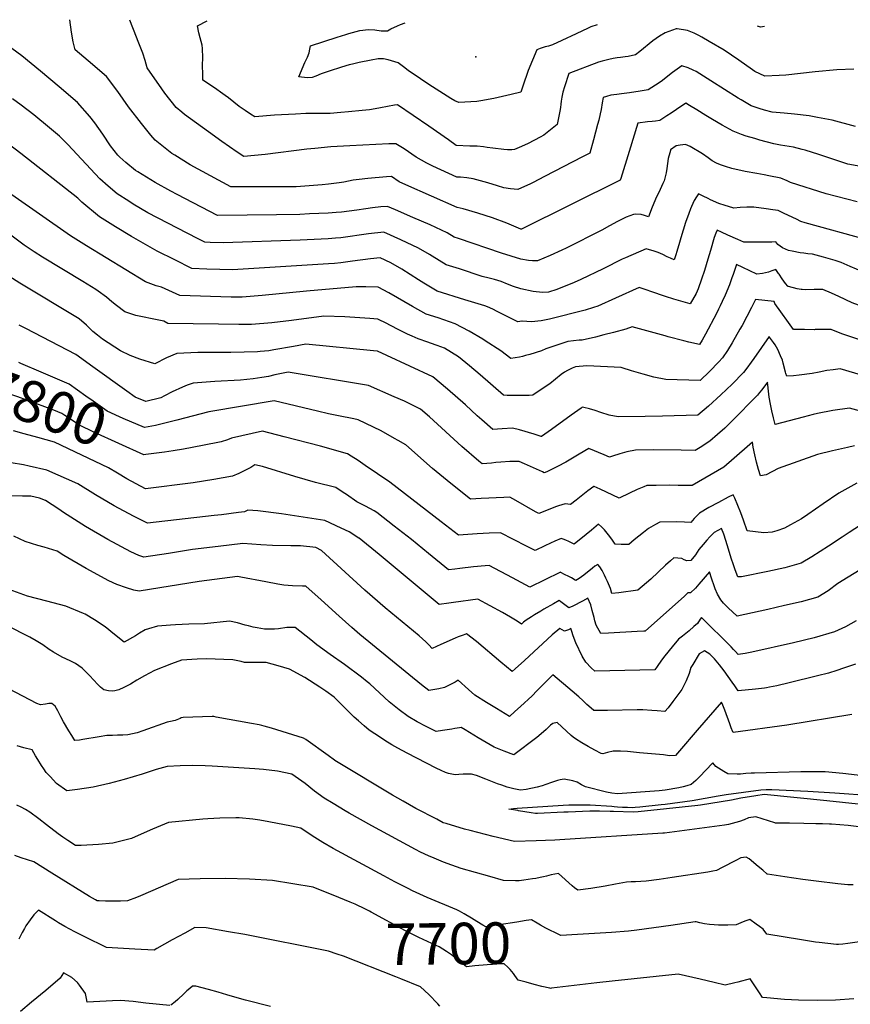
# Model space of a CAD drawing. Units: inches. Extents: x 2588185 to 2593783, y 1523533 to 1529061.
# Drawn here: x 2590234 to 2590809, y 1528345 to 1529027 of the extents above; entities that cross this region are included whole.
import ezdxf
from ezdxf.enums import TextEntityAlignment as Align

# ---------------------------------------------------------------- set-up
doc = ezdxf.new("R2010")
doc.units = ezdxf.units.IN
doc.header["$MEASUREMENT"] = 0
doc.layers.add('tile_2645_13_contour_10ft', color=223, linetype='Continuous')
doc.layers.add('tile_2645_13_spot_elev', color=86, linetype='Continuous')
doc.styles.add('Arial', font='arial.ttf')

msp = doc.modelspace()

# ---------------------------------------------------------------- linework, layer by layer
at = {"layer": 'tile_2645_13_contour_10ft'}
for points, elevation in [([(2590821.65, 1528924.72), (2590807.66, 1528927.44), (2590791.1, 1528932.8), (2590787.54, 1528934.03), (2590778.13, 1528936.97), (2590776.1, 1528937.52), (2590769.89, 1528939.14), (2590761.04, 1528940.44), (2590756.46, 1528941.53), (2590746.74, 1528943.98), (2590743.13, 1528945.04), (2590737.26, 1528946.77), (2590734.02, 1528947.96), (2590728.22, 1528950.19), (2590720.53, 1528954.33), (2590713.76, 1528958.35), (2590709.12, 1528961.14), (2590702.99, 1528964.96), (2590697.87, 1528968.05), (2590695.32, 1528969.59), (2590688.82, 1528965.17), (2590685.28, 1528962.81), (2590682.25, 1528960.81), (2590677.24, 1528957.51), (2590674.4, 1528957.11), (2590671.92, 1528956.96), (2590668.81, 1528956.73), (2590662, 1528955.83), (2590656.07, 1528936.11), (2590650.22, 1528917.38), (2590649.78, 1528916.19), (2590581.34, 1528882.41), (2590581.06, 1528882.29), (2590580.94, 1528882.31), (2590571.36, 1528886.39), (2590561.37, 1528890.08), (2590551.28, 1528893.44), (2590541.08, 1528896.5), (2590536.74, 1528897.31), (2590501.18, 1528913), (2590496.64, 1528915.15), (2590491.4, 1528918.85), (2590487.87, 1528918.58), (2590475.02, 1528917.44), (2590468.83, 1528916.7), (2590464.83, 1528916.18), (2590458.22, 1528914.98), (2590455.14, 1528914.49), (2590447.61, 1528913.5), (2590443.3, 1528913.04), (2590425.31, 1528911.76), (2590416.03, 1528911.73), (2590379.97, 1528911.73), (2590351.64, 1528926.83), (2590341.16, 1528933.48), (2590339.14, 1528934.86), (2590332.03, 1528940.22), (2590327.54, 1528944), (2590324.57, 1528947.52), (2590318.08, 1528955.43), (2590309.09, 1528966.98), (2590301.65, 1528977.71), (2590293.79, 1528988.06), (2590281.04, 1528999), (2590271.99, 1529006.61), (2590270.75, 1529012.23), (2590269.43, 1529018.74), (2590268.43, 1529027.47)], 7890), ([(2590813.06, 1528953.44), (2590796.73, 1528957.88), (2590786.54, 1528959.8), (2590780.83, 1528960.81), (2590770.76, 1528962.07), (2590763.57, 1528962.78), (2590755.24, 1528963.29), (2590750, 1528964.77), (2590746.21, 1528965.92), (2590740.68, 1528967.8), (2590733.73, 1528971.85), (2590731.73, 1528973.07), (2590712.74, 1528985.14), (2590702.43, 1528991.52), (2590700.4, 1528992.52), (2590697.02, 1528994.02), (2590692.59, 1528995.52), (2590686.01, 1528990.85), (2590678.2, 1528984.55), (2590674.33, 1528982.01), (2590669.3, 1528978.77), (2590663.6, 1528977.9), (2590656.39, 1528976.81), (2590650.78, 1528976.2), (2590647.49, 1528975.72), (2590643.37, 1528975.07), (2590640.42, 1528974.22), (2590638.03, 1528973.48), (2590637.4, 1528969.81), (2590636.66, 1528965.35), (2590635.97, 1528962.14), (2590634.98, 1528957.76), (2590634.18, 1528954.79), (2590631.29, 1528944.13), (2590628.71, 1528935), (2590623.79, 1528932.43), (2590597.44, 1528918.72), (2590589.53, 1528914.74), (2590587.65, 1528913.84), (2590578.87, 1528909.87), (2590573.81, 1528910.26), (2590569.14, 1528910.98), (2590564.84, 1528912.38), (2590558.18, 1528914.52), (2590547.87, 1528917.23), (2590543.56, 1528917.85), (2590539.2, 1528918.29), (2590536.58, 1528918.44), (2590519.87, 1528925.95), (2590515.82, 1528928.11), (2590508.43, 1528932.3), (2590500.02, 1528937.88), (2590494.24, 1528941.52), (2590489.43, 1528941.35), (2590462.43, 1528940.14), (2590449.16, 1528939.34), (2590438.23, 1528938.3), (2590432.6, 1528937.77), (2590403.7, 1528934.09), (2590389, 1528932.66), (2590384.36, 1528935.73), (2590373.78, 1528943.14), (2590364.43, 1528949.87), (2590347.8, 1528961.87), (2590346.02, 1528963.34), (2590342.14, 1528966.67), (2590334.14, 1528976.47), (2590332.07, 1528979.48), (2590322.02, 1528994.14), (2590320.51, 1528999.16), (2590318.89, 1529004.38), (2590315.75, 1529012.41), (2590314.53, 1529015.26), (2590309.84, 1529027.07)], 7900), ([(2590811.79, 1528993.2), (2590800.15, 1528992.83), (2590784.99, 1528991.41), (2590764.67, 1528989.1), (2590760.18, 1528988.71), (2590750.02, 1528988.29), (2590743.28, 1528991.66), (2590741.49, 1528992.83), (2590732.1, 1528999.45), (2590721.98, 1529006.26), (2590711.59, 1529012.45), (2590706.37, 1529015.41), (2590704.35, 1529016.48), (2590701.05, 1529018.13), (2590696.48, 1529019.89), (2590689.46, 1529021.09), (2590688.65, 1529021.12), (2590686.05, 1529020.26), (2590681.08, 1529018.45), (2590677.14, 1529016.01), (2590672.5, 1529012.72), (2590663.38, 1529005.4), (2590660.52, 1529003.09), (2590655.4, 1529002.01), (2590653.26, 1529001.71), (2590650.16, 1529001.3), (2590647.68, 1529000.97), (2590644.95, 1529000.49), (2590642.06, 1528999.92), (2590637.45, 1528998.84), (2590634.85, 1528997.93), (2590614.16, 1528990.09), (2590611.24, 1528980.88), (2590610.18, 1528977.31), (2590609.43, 1528973.84), (2590608.94, 1528971.12), (2590608.68, 1528968.86), (2590608.41, 1528966.59), (2590607.99, 1528964.17), (2590607.14, 1528959.45), (2590606.24, 1528954.78), (2590596.98, 1528947.56), (2590594.43, 1528946.16), (2590585.98, 1528941.65), (2590581.41, 1528939.58), (2590576.68, 1528937.45), (2590574.66, 1528937.34), (2590571.65, 1528937.38), (2590569.15, 1528937.49), (2590561.51, 1528938.39), (2590557.65, 1528938.91), (2590555.15, 1528939.47), (2590550.75, 1528939.81), (2590545.69, 1528939.83), (2590536.09, 1528940.38), (2590530.79, 1528944.25), (2590517.3, 1528953.58), (2590495.42, 1528968.57), (2590493.41, 1528968.21), (2590483.8, 1528966.28), (2590479.93, 1528965.62), (2590476.06, 1528965.08), (2590471.07, 1528964.43), (2590461.6, 1528963.58), (2590456.08, 1528963.11), (2590448.84, 1528962.55), (2590446.58, 1528962.43), (2590442.53, 1528962.38), (2590439.22, 1528962.43), (2590436.23, 1528962.45), (2590431.85, 1528962.45), (2590424.78, 1528962.05), (2590410.24, 1528961.21), (2590396.51, 1528960.21), (2590393.64, 1528962.03), (2590389.88, 1528964.52), (2590385.77, 1528967.32), (2590382.09, 1528970.28), (2590378.35, 1528973.23), (2590376.08, 1528974.96), (2590374.46, 1528976.11), (2590368.51, 1528980.29), (2590360.6, 1528985.49), (2590360.5, 1528989.53), (2590360.35, 1528996.07), (2590360.48, 1529000.99), (2590360.26, 1529007.53), (2590359.99, 1529009.79), (2590358.77, 1529014.99), (2590357.76, 1529018.25), (2590356.94, 1529023.16), (2590363.42, 1529026.56)], 7910), ([(2590426.97, 1528987.82), (2590431.16, 1528997.81), (2590433.09, 1529001.51), (2590434.31, 1529004.45), (2590434.82, 1529007.1), (2590435.23, 1529009.24), (2590453.62, 1529015.25), (2590459.57, 1529017.18), (2590461.65, 1529017.85), (2590469.31, 1529020.02), (2590475.41, 1529020.64), (2590479.77, 1529020.4), (2590484.13, 1529019.69), (2590488.49, 1529019.82), (2590490.95, 1529021.12), (2590495.47, 1529023.26), (2590497.52, 1529024.07), (2590500.85, 1529025.24)], 7920), ([(2590633.88, 1529023.97), (2590629.53, 1529022.44), (2590627.57, 1529021.69), (2590619.27, 1529017.75), (2590609.37, 1529012.95), (2590602.98, 1529009.96), (2590600.12, 1529009.15), (2590597.74, 1529008.65), (2590594.4, 1529007.54), (2590592.06, 1529006.47), (2590589.01, 1528999.36), (2590586.15, 1528992.19), (2590584.94, 1528988.86), (2590583.54, 1528984.81), (2590581.03, 1528977.33), (2590574.33, 1528975.53), (2590562.24, 1528972.91), (2590553.33, 1528971.2), (2590550.49, 1528970.79), (2590537.94, 1528970.12), (2590535.29, 1528971.31), (2590532.54, 1528972.95), (2590517.22, 1528982.64), (2590505.68, 1528990.33), (2590503.21, 1528992.09), (2590500.45, 1528994.16), (2590495.87, 1528997.58), (2590489.1, 1528999.69), (2590485.69, 1529000.23), (2590482.03, 1529000.41), (2590477.31, 1528999.51), (2590468.99, 1528997.88), (2590464.23, 1528996.73), (2590462.02, 1528996.18), (2590456.67, 1528994.58), (2590448.1, 1528991.87), (2590442.62, 1528989.84), (2590438.91, 1528988.36), (2590436.34, 1528987.36), (2590432.84, 1528987.2), (2590426.97, 1528987.82)], 7920), ([(2590750, 1529022.86), (2590747.21, 1529022.29), (2590745.13, 1529022.87), (2590745.03, 1529022.91)], 7920), ([(2590814.07, 1528901.18), (2590792.58, 1528906.78), (2590767.86, 1528914.63), (2590765.5, 1528915.75), (2590761.25, 1528917.64), (2590752.94, 1528919.28), (2590749.63, 1528919.94), (2590744.63, 1528920.82), (2590736.51, 1528922.26), (2590727.16, 1528924.39), (2590722.87, 1528925.77), (2590719.51, 1528926.86), (2590716.53, 1528927.94), (2590713.65, 1528929.72), (2590710.86, 1528931.69), (2590706.91, 1528934.41), (2590698.39, 1528939.71), (2590695.21, 1528940.93), (2590691.32, 1528940.49), (2590688.67, 1528940.09), (2590684.84, 1528937.36), (2590684.69, 1528936.94), (2590684.23, 1528935.2), (2590683.19, 1528931.21), (2590682.08, 1528924.27), (2590681.63, 1528921.29), (2590680.35, 1528915.92), (2590679.53, 1528913.96), (2590677.64, 1528909.73), (2590676.54, 1528907.68), (2590674.96, 1528904.65), (2590672.04, 1528897.45), (2590669.55, 1528890.93), (2590666.65, 1528891.84), (2590664.32, 1528892.52), (2590660.27, 1528892.73), (2590658.97, 1528892.58), (2590654.07, 1528890.55), (2590650.23, 1528888.83), (2590648.1, 1528887.7), (2590642.51, 1528884.72), (2590637.07, 1528881.68), (2590612.52, 1528869.24), (2590609.43, 1528867.72), (2590601.41, 1528863.97), (2590592.42, 1528860.27), (2590589.12, 1528860.48), (2590586.27, 1528860.69), (2590581.01, 1528861.54), (2590567.65, 1528865.78), (2590537.82, 1528875.79), (2590534.86, 1528876.86), (2590529.82, 1528879.78), (2590518.16, 1528885.22), (2590506.2, 1528890.5), (2590494.15, 1528895.73), (2590488.66, 1528898.08), (2590483.85, 1528897.68), (2590478.06, 1528897.1), (2590473.45, 1528896.51), (2590467.38, 1528895.59), (2590456.72, 1528894.18), (2590452.89, 1528893.83), (2590447.37, 1528893.35), (2590434.56, 1528892.83), (2590427.81, 1528892.58), (2590411.49, 1528892.27), (2590391.37, 1528891.96), (2590370.74, 1528891.69), (2590342.74, 1528906.29), (2590338.33, 1528908.66), (2590327.48, 1528914.58), (2590315.36, 1528922.01), (2590313.84, 1528922.99), (2590307.21, 1528928.57), (2590303.02, 1528932.24), (2590301.6, 1528933.67), (2590296.52, 1528940.15), (2590291.19, 1528948.05), (2590285.67, 1528955.94), (2590282.23, 1528960.33), (2590273.66, 1528970.04), (2590260.87, 1528980.95), (2590247.97, 1528991.76), (2590234.99, 1529002.42), (2590220.33, 1529013.37)], 7880), ([(2590821.87, 1528874.65), (2590777.98, 1528886.77), (2590775.09, 1528887.69), (2590772.06, 1528889.18), (2590763.59, 1528893.29), (2590759.33, 1528895.14), (2590755.67, 1528895.75), (2590751, 1528896.51), (2590742.59, 1528897.62), (2590737.72, 1528897.63), (2590733.04, 1528897.36), (2590728.69, 1528896.95), (2590724.87, 1528898.07), (2590722.71, 1528898.75), (2590718.34, 1528900.14), (2590712.57, 1528902.6), (2590710.95, 1528903.46), (2590707.28, 1528905.3), (2590704.07, 1528906.89), (2590702.66, 1528904.68), (2590701.14, 1528902.12), (2590700.96, 1528901.79), (2590698.63, 1528896.43), (2590697.33, 1528893.07), (2590695.02, 1528886.89), (2590691.84, 1528876.39), (2590691, 1528873.14), (2590689.22, 1528866.81), (2590688.47, 1528864.62), (2590687.19, 1528860.97), (2590684.64, 1528862.17), (2590682.47, 1528863.22), (2590679.36, 1528864.84), (2590676.22, 1528866.14), (2590673.34, 1528867.09), (2590667.75, 1528868.67), (2590653.59, 1528862.5), (2590651.22, 1528861.44), (2590638.15, 1528854.94), (2590622.66, 1528847.4), (2590617.85, 1528845.26), (2590605.84, 1528840.4), (2590600.1, 1528838.62), (2590596.03, 1528838.36), (2590589.59, 1528839.13), (2590580.92, 1528840.88), (2590575.9, 1528842.67), (2590571.72, 1528844.32), (2590567.4, 1528846.03), (2590562.78, 1528847.5), (2590559.14, 1528848.34), (2590554.2, 1528849.63), (2590538.35, 1528854.72), (2590529.18, 1528857.69), (2590519.46, 1528863.61), (2590517.58, 1528864.77), (2590510.05, 1528869.19), (2590497.85, 1528874.91), (2590486.06, 1528880.26), (2590475.44, 1528879.14), (2590456.14, 1528876.41), (2590452.55, 1528876.01), (2590447.49, 1528875.53), (2590427.94, 1528874.7), (2590374.54, 1528872.83), (2590365.66, 1528873.07), (2590361.84, 1528873.23), (2590356.85, 1528875.74), (2590322.35, 1528893.6), (2590312.17, 1528899.7), (2590309.14, 1528901.62), (2590301.23, 1528906.7), (2590294.83, 1528912.19), (2590289.08, 1528917.26), (2590266.83, 1528941.02), (2590261.22, 1528946.69), (2590254.19, 1528952.62), (2590243.28, 1528961.6), (2590234.48, 1528968.23), (2590228.68, 1528972.56)], 7870), ([(2590818.04, 1528852.7), (2590809.39, 1528856.52), (2590803.08, 1528859.33), (2590798.79, 1528860.63), (2590790.84, 1528862.87), (2590783.08, 1528864.97), (2590779.9, 1528865.31), (2590777.11, 1528865.61), (2590774.68, 1528865.94), (2590769.03, 1528867.03), (2590766.55, 1528867.55), (2590762.43, 1528869.31), (2590759.1, 1528871.61), (2590757.77, 1528873.47), (2590755, 1528873.36), (2590750.33, 1528873.23), (2590735.65, 1528873.29), (2590731.46, 1528875.15), (2590724.41, 1528878.27), (2590720.15, 1528880.27), (2590717.12, 1528881.67), (2590716.2, 1528879.54), (2590715.01, 1528876.47), (2590712.36, 1528867.55), (2590710.66, 1528861.46), (2590708.2, 1528853.57), (2590706.3, 1528847.59), (2590703.87, 1528840.98), (2590702.64, 1528837.85), (2590698.34, 1528830.68), (2590695.2, 1528831.54), (2590687.09, 1528833.89), (2590681.35, 1528835.63), (2590671.18, 1528839.16), (2590668.6, 1528840.03), (2590663.1, 1528841.81), (2590646.56, 1528834.51), (2590634.28, 1528828.9), (2590631.31, 1528827.99), (2590625.57, 1528826.29), (2590600.9, 1528819.97), (2590594.96, 1528818.78), (2590588.37, 1528818.01), (2590585.09, 1528818.34), (2590581.91, 1528818.68), (2590581.76, 1528818.67), (2590578.79, 1528818.1), (2590574.23, 1528820.44), (2590564.66, 1528825.38), (2590561.65, 1528826.81), (2590557.88, 1528828.53), (2590555.95, 1528829.27), (2590551.35, 1528830.69), (2590542.11, 1528833.35), (2590523.01, 1528839.35), (2590513.72, 1528844.96), (2590510.08, 1528847.19), (2590498.4, 1528854.5), (2590490.93, 1528858.94), (2590483.46, 1528862.45), (2590476.66, 1528861.84), (2590464.37, 1528860.11), (2590456.27, 1528859.02), (2590451.91, 1528858.6), (2590447.62, 1528858.2), (2590381.1, 1528854.07), (2590372.23, 1528854.29), (2590363.32, 1528854.62), (2590353.01, 1528855.1), (2590341.01, 1528860.96), (2590328.89, 1528867.05), (2590322.43, 1528870.72), (2590311.13, 1528877.24), (2590299.96, 1528883.93), (2590288.91, 1528890.77), (2590276.58, 1528901.1), (2590273.78, 1528903.82), (2590234.3, 1528934.82), (2590215.57, 1528948.82)], 7860), ([(2590776.11, 1528840.5), (2590775.27, 1528840.56), (2590772.55, 1528840.92), (2590766.46, 1528842.57), (2590766.3, 1528842.61), (2590766.09, 1528842.81), (2590764.4, 1528844.58), (2590762.22, 1528847.83), (2590759.96, 1528851.24), (2590759.68, 1528851.64), (2590757.73, 1528854.31), (2590755.09, 1528853.35), (2590752.63, 1528852.44), (2590748.55, 1528851.63), (2590744.66, 1528851.06), (2590734.9, 1528855.82), (2590730.43, 1528857.89), (2590728.21, 1528851.02), (2590727.34, 1528848.62), (2590725.53, 1528843.86), (2590722.57, 1528836.66), (2590720.59, 1528832.1), (2590719.27, 1528829.19), (2590718.12, 1528826.9), (2590716.53, 1528823.8), (2590709.04, 1528809.47), (2590706.73, 1528805.42), (2590704.95, 1528802.49), (2590697.46, 1528804.13), (2590693.87, 1528805), (2590683.09, 1528807.83), (2590680.96, 1528808.45), (2590658.09, 1528814.73), (2590653.72, 1528813.14), (2590645.25, 1528810.69), (2590638.59, 1528809.01), (2590632.65, 1528807.57), (2590623.4, 1528805.43), (2590621.31, 1528805.36), (2590613.56, 1528804.48), (2590605.87, 1528802.01), (2590598.25, 1528799.31), (2590595.2, 1528798.11), (2590587.11, 1528795.54), (2590584.26, 1528794.7), (2590582.18, 1528794.13), (2590579.97, 1528793.6), (2590577.08, 1528793.07), (2590574.02, 1528792.59), (2590567.05, 1528798.07), (2590556.3, 1528804.95), (2590554.52, 1528806.01), (2590545.11, 1528811.55), (2590535.53, 1528816.67), (2590523.57, 1528820.81), (2590515.39, 1528823.43), (2590505.94, 1528828.7), (2590489.57, 1528838.14), (2590482.13, 1528842.22), (2590473.6, 1528842.32), (2590466.93, 1528842.38), (2590432.4, 1528839.45), (2590401.7, 1528836.25), (2590387.71, 1528835.18), (2590380.26, 1528835.28), (2590344.51, 1528836.35), (2590339.52, 1528838.71), (2590331.89, 1528842.14), (2590328.1, 1528843.1), (2590320.78, 1528845.87), (2590279.8, 1528870.78), (2590268.72, 1528877.73), (2590228.2, 1528906.2)], 7850), ([(2590784.96, 1528812.69), (2590784.27, 1528812.68), (2590777.58, 1528812.69), (2590770.01, 1528812.75), (2590766.48, 1528817.66), (2590761.2, 1528825), (2590757.17, 1528830.9), (2590756.53, 1528832.31), (2590743.69, 1528833.65), (2590740.97, 1528828.12), (2590734.39, 1528815.62), (2590732.91, 1528812.98), (2590727.52, 1528803.59), (2590724.29, 1528798.19), (2590720.86, 1528793.15), (2590718.18, 1528790.29), (2590711.78, 1528783.74), (2590705.25, 1528777.47), (2590681.54, 1528778.04), (2590673.29, 1528779.8), (2590665.67, 1528781.86), (2590657.76, 1528784.05), (2590651.14, 1528786.24), (2590650.52, 1528786.37), (2590626.78, 1528787.63), (2590618.99, 1528786.87), (2590616.65, 1528786.1), (2590613.26, 1528784.4), (2590611.2, 1528783.22), (2590608.97, 1528781.51), (2590605.06, 1528778.33), (2590601, 1528775.26), (2590596.38, 1528772.05), (2590589.28, 1528767.2), (2590586.73, 1528767.14), (2590571.5, 1528767.06), (2590569.02, 1528767.22), (2590552.77, 1528781.41), (2590545.33, 1528787.63), (2590537.71, 1528793.83), (2590527.96, 1528799.9), (2590522.97, 1528801.79), (2590518.35, 1528803.33), (2590516.4, 1528804.01), (2590509.73, 1528806.33), (2590505.62, 1528808.07), (2590502.39, 1528809.46), (2590496.76, 1528812.32), (2590490.12, 1528815.73), (2590488.04, 1528816.84), (2590481.89, 1528819.95), (2590476.28, 1528820.39), (2590458.91, 1528821.52), (2590444.33, 1528822.02), (2590422.08, 1528819.06), (2590408.29, 1528817.4), (2590394.33, 1528816.26), (2590389.41, 1528816.18), (2590385.56, 1528816.18), (2590371.5, 1528816.4), (2590336.35, 1528816.99), (2590333.59, 1528818.47), (2590330.06, 1528819.15), (2590314.14, 1528822.55), (2590306.53, 1528825.12), (2590300.64, 1528829.35), (2590297.54, 1528831.93), (2590293.78, 1528835.13), (2590288, 1528839.36), (2590286.27, 1528840.62), (2590277.41, 1528846.04), (2590249.35, 1528863.03), (2590243.67, 1528866.68), (2590236.78, 1528871.22), (2590209.77, 1528891.08)], 7840), ([(2590868.79, 1528765.94), (2590802.39, 1528785.5), (2590797.48, 1528784.87), (2590793.1, 1528784.29), (2590787.76, 1528783.13), (2590782.9, 1528782.24), (2590773.91, 1528781.08), (2590770, 1528780.64), (2590765.29, 1528780.4), (2590764.8, 1528782.21), (2590764.54, 1528783.29), (2590762.88, 1528789.48), (2590762.32, 1528791.55), (2590761.07, 1528794.48), (2590759.03, 1528798.93), (2590757.35, 1528802.07), (2590756.15, 1528803.83), (2590753.42, 1528807.52), (2590753.15, 1528807.87), (2590742.54, 1528792.66), (2590740.75, 1528790.19), (2590737.74, 1528786.04), (2590735.33, 1528783.03), (2590727.45, 1528774.89), (2590719.68, 1528767.54), (2590710.98, 1528759.75), (2590703.78, 1528753.33), (2590679.19, 1528752.76), (2590667.24, 1528752.55), (2590648.38, 1528752.23), (2590642.15, 1528753.53), (2590636.37, 1528755.26), (2590632.46, 1528756.57), (2590628.57, 1528757.74), (2590624.74, 1528758.75), (2590623.6, 1528758.87), (2590622.91, 1528758.4), (2590615.95, 1528753.47), (2590602.18, 1528743.5), (2590595.32, 1528738.66), (2590595.17, 1528738.68), (2590590.21, 1528740.31), (2590580.07, 1528743.31), (2590575.09, 1528744.34), (2590567.98, 1528743.93), (2590561.55, 1528743.44), (2590553.92, 1528750.19), (2590550.76, 1528753.02), (2590542.66, 1528760.5), (2590530.08, 1528771.47), (2590519.89, 1528780.11), (2590488.13, 1528794.77), (2590481.64, 1528797.68), (2590478.8, 1528797.98), (2590431.98, 1528802.58), (2590423.45, 1528801.09), (2590409.81, 1528798.63), (2590406.37, 1528798.11), (2590400.19, 1528797.45), (2590398.34, 1528797.28), (2590379.83, 1528796.79), (2590371.93, 1528796.91), (2590357.07, 1528796.85), (2590342.55, 1528796.16), (2590335.35, 1528793.13), (2590327.2, 1528788.95), (2590316.95, 1528792.3), (2590310.21, 1528794.89), (2590303.46, 1528797.94), (2590290.98, 1528806.08), (2590287.48, 1528808.79), (2590284.34, 1528811.44), (2590279.98, 1528815.76), (2590274.9, 1528820.13), (2590233.67, 1528844.91), (2590226.05, 1528849.75)], 7830), ([(2590920.98, 1528783.89), (2590908.13, 1528787.46), (2590903.75, 1528790.91), (2590896.16, 1528797.06), (2590890.85, 1528801.98), (2590885.59, 1528806.94), (2590880.14, 1528812.19), (2590849.42, 1528819.84), (2590834.35, 1528823.78), (2590829.81, 1528825.04), (2590819.47, 1528827.98), (2590810.66, 1528831.34), (2590801.53, 1528835.61), (2590796.46, 1528837.99), (2590790.28, 1528840.56), (2590784.4, 1528840.54), (2590778.55, 1528840.36), (2590776.11, 1528840.5)], 7850), ([(2590863.6, 1528743.32), (2590808.79, 1528758.38), (2590797.17, 1528756.58), (2590786.64, 1528754.53), (2590783.75, 1528753.86), (2590776.67, 1528752.16), (2590757.32, 1528747.08), (2590756.16, 1528751.67), (2590755.07, 1528756.34), (2590754.06, 1528761.08), (2590753.13, 1528765.89), (2590752.86, 1528768), (2590752.6, 1528770.12), (2590752.19, 1528774.46), (2590752.01, 1528776.2), (2590747.94, 1528770.96), (2590746.47, 1528769.13), (2590744.97, 1528767.35), (2590727.32, 1528749.27), (2590722.41, 1528744.4), (2590717.37, 1528740.01), (2590711.97, 1528735.31), (2590705.32, 1528731.13), (2590701.84, 1528729), (2590692.02, 1528729.09), (2590673.29, 1528729.37), (2590660.45, 1528729.27), (2590654.56, 1528728.11), (2590649.54, 1528726.62), (2590644.58, 1528725.08), (2590642.4, 1528724.33), (2590638.82, 1528725.88), (2590628.15, 1528730.44), (2590621.41, 1528726.32), (2590612.13, 1528720.96), (2590606.43, 1528717.87), (2590598.95, 1528714.16), (2590597.19, 1528713.51), (2590595.91, 1528714.22), (2590587.69, 1528717.96), (2590583.55, 1528719.81), (2590579.74, 1528721.27), (2590578.44, 1528721.31), (2590573.43, 1528721.32), (2590567.04, 1528720.97), (2590563.71, 1528720.59), (2590560.55, 1528720.28), (2590554.07, 1528719.66), (2590551.81, 1528721.57), (2590540.08, 1528731.73), (2590517.56, 1528752.36), (2590511.35, 1528757.56), (2590505.43, 1528760.52), (2590500.28, 1528763.07), (2590493.12, 1528766.22), (2590475.35, 1528774.03), (2590419.67, 1528783.14), (2590419.64, 1528783.14), (2590419.62, 1528783.14), (2590410.55, 1528781.27), (2590406.02, 1528780.24), (2590401.47, 1528779.46), (2590395.51, 1528778.64), (2590386.56, 1528777.72), (2590368.94, 1528776.87), (2590353.78, 1528775.69), (2590349.71, 1528774.18), (2590346.43, 1528772.94), (2590339.35, 1528769.7), (2590334, 1528766.89), (2590331.33, 1528765.48), (2590321.08, 1528762.86), (2590313.56, 1528766.01), (2590307.77, 1528770.1), (2590284.2, 1528786.97), (2590272.52, 1528795.58), (2590237.79, 1528813.56), (2590233.25, 1528815.81)], 7820), ([(2590828.82, 1528801.78), (2590822.03, 1528803.73), (2590819.49, 1528804.55), (2590804.11, 1528809.53), (2590800, 1528811.27), (2590796.16, 1528812.81), (2590784.96, 1528812.69)], 7840), ([(2590328.58, 1528746.59), (2590327.68, 1528746.38), (2590320.16, 1528744.82), (2590305.21, 1528751.13), (2590302.68, 1528752.28), (2590294.16, 1528756.18), (2590284.47, 1528763.11), (2590279.51, 1528766.69), (2590267.85, 1528774.91), (2590248.45, 1528783.24), (2590234.37, 1528789.24), (2590232.98, 1528789.84)], 7810), ([(2590321.03, 1528726.16), (2590319.57, 1528725.98), (2590284.9, 1528741.6), (2590275.04, 1528746.49), (2590264.95, 1528753.22), (2590262.82, 1528754.7), (2590257.24, 1528756.88), (2590232.2, 1528766.14), (2590213.67, 1528772.27), (2590202.65, 1528775.83), (2590191.07, 1528779.53), (2590180.57, 1528782.38), (2590177.6, 1528783.05)], 7800), ([(2590812.18, 1528732.08), (2590807.48, 1528731.11), (2590796.93, 1528728.67), (2590786.62, 1528726.07), (2590759.3, 1528716.58), (2590751.04, 1528711.98), (2590747.07, 1528711.38), (2590745.63, 1528715.78), (2590744.35, 1528720.81), (2590743.15, 1528725.92), (2590742.11, 1528731.16), (2590741.47, 1528734.76), (2590737.84, 1528731.53), (2590721.7, 1528717.31), (2590699.85, 1528704.65), (2590690.1, 1528704.77), (2590684.01, 1528704.89), (2590674.9, 1528704.74), (2590668.28, 1528704.62), (2590666.23, 1528703.81), (2590661.68, 1528701.86), (2590656.22, 1528699.37), (2590649.06, 1528695.89), (2590644.67, 1528698), (2590635.91, 1528702.09), (2590631.83, 1528703.97), (2590631.57, 1528704.09), (2590627.51, 1528700.93), (2590619.38, 1528694.6), (2590615.3, 1528691.57), (2590611.67, 1528692.08), (2590607.08, 1528690.58), (2590605, 1528689.84), (2590597.66, 1528687.01), (2590593.56, 1528685.35), (2590591.24, 1528686.52), (2590577.58, 1528694.29), (2590573.33, 1528696.59), (2590569.19, 1528696.41), (2590553.45, 1528695.72), (2590546.15, 1528695.28), (2590532.44, 1528706.12), (2590519.73, 1528716.58), (2590501.18, 1528732.87), (2590496.03, 1528735.89), (2590493.46, 1528737.34), (2590484.17, 1528742.53), (2590468.32, 1528750.22), (2590465.28, 1528750.86), (2590454.53, 1528752.96), (2590447.55, 1528754.33), (2590440.1, 1528756.1), (2590409.93, 1528763.26), (2590364.7, 1528755.81), (2590342.6, 1528749.92), (2590328.58, 1528746.59)], 7810), ([(2590236.73, 1528740.47), (2590229.27, 1528742.47)], 7790), ([(2590276.59, 1528725.73), (2590257.74, 1528734.65), (2590246.19, 1528737.94), (2590236.73, 1528740.47)], 7790), ([(2590813.87, 1528706.21), (2590801.4, 1528699.4), (2590790.5, 1528692.03), (2590779.87, 1528684.62), (2590775.49, 1528681.72), (2590767.94, 1528677.38), (2590763.74, 1528675.11), (2590758.53, 1528673.23), (2590755.25, 1528672.3), (2590749.34, 1528671.98), (2590737.91, 1528673.24), (2590735.25, 1528680.72), (2590733.45, 1528685.87), (2590731.49, 1528690.91), (2590729.38, 1528695.84), (2590728.26, 1528698.32), (2590724.79, 1528696.56), (2590718.07, 1528693.02), (2590711.42, 1528689.39), (2590704.9, 1528685.58), (2590701.25, 1528681.81), (2590698.87, 1528679.14), (2590694.48, 1528679.35), (2590688.92, 1528679.48), (2590677.42, 1528679.32), (2590674.37, 1528677.64), (2590669.44, 1528674.8), (2590666.12, 1528672.23), (2590662.84, 1528669.64), (2590659.65, 1528667.01), (2590655.9, 1528663.75), (2590654.77, 1528663.77), (2590650.49, 1528663.86), (2590646.34, 1528663.95), (2590644.5, 1528666.71), (2590642.58, 1528669.25), (2590638.94, 1528673.92), (2590636.94, 1528676.06), (2590634.89, 1528677.8), (2590629.95, 1528673.84), (2590626.26, 1528670.85), (2590617.96, 1528664.02), (2590614.27, 1528665.87), (2590612.27, 1528666.77), (2590610.25, 1528667.61), (2590608.96, 1528668), (2590604.57, 1528666.06), (2590601.45, 1528664.66), (2590597.63, 1528662.91), (2590590.96, 1528659.67), (2590584.96, 1528662.73), (2590566.89, 1528671.93), (2590558.94, 1528671.6), (2590550.8, 1528671.19), (2590537.73, 1528670.23), (2590525.82, 1528679.64), (2590490.07, 1528706.94), (2590473.03, 1528718.66), (2590468.18, 1528721.96), (2590463.25, 1528725.13), (2590460.85, 1528726.62), (2590442.14, 1528731.91), (2590416.87, 1528738.53), (2590401.8, 1528742.43), (2590380.33, 1528737.48), (2590377.69, 1528736.26), (2590373.29, 1528734.91), (2590360.21, 1528732.34), (2590347.12, 1528729.79), (2590340.03, 1528728.66), (2590333.87, 1528727.74), (2590321.03, 1528726.16)], 7800), ([(2590816.45, 1528677.16), (2590808.58, 1528672.07), (2590803.7, 1528668.92), (2590794.32, 1528662.64), (2590782.64, 1528655.3), (2590775.39, 1528651), (2590764.07, 1528647.59), (2590752.29, 1528645.12), (2590734, 1528641.34), (2590731.37, 1528641.35), (2590729.53, 1528646.21), (2590728.31, 1528649.68), (2590726.79, 1528654.43), (2590724.25, 1528662.79), (2590721.62, 1528671.09), (2590720.11, 1528674.94), (2590715.09, 1528672.05), (2590711.96, 1528669.12), (2590709.85, 1528666.75), (2590707.48, 1528663.93), (2590704.45, 1528660.31), (2590702.11, 1528656.68), (2590698.74, 1528652.65), (2590696.15, 1528652.43), (2590694.31, 1528653.27), (2590692.5, 1528654.18), (2590686.98, 1528654.59), (2590684.7, 1528652.57), (2590681.29, 1528649.48), (2590671.06, 1528639.9), (2590661.98, 1528632.08), (2590648.98, 1528630.3), (2590644.14, 1528629.96), (2590643.17, 1528633.22), (2590641.17, 1528638.08), (2590639.97, 1528640.6), (2590639.02, 1528642.59), (2590637.45, 1528645.7), (2590635.64, 1528648.24), (2590634.3, 1528650.07), (2590632.39, 1528648.7), (2590630.55, 1528647.32), (2590624.62, 1528642.67), (2590621.5, 1528640.29), (2590619.08, 1528638.95), (2590618.67, 1528639.19), (2590616.21, 1528640.62), (2590613.79, 1528641.89), (2590611.78, 1528642.87), (2590608.28, 1528644.57), (2590608.08, 1528644.47), (2590587.23, 1528634.23), (2590575.18, 1528640.75), (2590558.99, 1528649.17), (2590556.2, 1528648.96), (2590548.09, 1528648.24), (2590538.66, 1528647.14), (2590535.28, 1528646.7), (2590530.92, 1528646.16), (2590516.95, 1528657.47), (2590505.07, 1528667.19), (2590493.21, 1528676.55), (2590481.05, 1528685.92), (2590479.39, 1528687.19), (2590473.4, 1528690.39), (2590467.27, 1528693.34), (2590460.08, 1528698.42), (2590457.79, 1528699.96), (2590452.82, 1528703.28), (2590438.54, 1528706.87), (2590424.42, 1528710.96), (2590401.86, 1528717.92), (2590396.66, 1528719.06), (2590393.71, 1528717.29), (2590385.43, 1528713.04), (2590381.18, 1528711.21), (2590368.04, 1528708.83), (2590353.86, 1528706.66), (2590320.88, 1528702.31), (2590307.92, 1528709.38), (2590301.4, 1528713.17), (2590295.2, 1528716.93), (2590276.59, 1528725.73)], 7790), ([(2590819.25, 1528648.23), (2590800.82, 1528636.89), (2590794.01, 1528631.75), (2590786.8, 1528627.37), (2590775.36, 1528624.21), (2590763.71, 1528621.47), (2590752.22, 1528618.8), (2590730.99, 1528614.05), (2590724.63, 1528619.93), (2590721.45, 1528623.26), (2590719.6, 1528625.53), (2590717.43, 1528629.36), (2590715.77, 1528633.2), (2590714.96, 1528635.19), (2590713.41, 1528639.77), (2590711.73, 1528644.8), (2590704.33, 1528636.25), (2590701.96, 1528633.57), (2590698.59, 1528630.29), (2590696.85, 1528630.28), (2590694.55, 1528628.08), (2590667.09, 1528603.82), (2590666.19, 1528603.69), (2590661.68, 1528603.44), (2590641.73, 1528602.37), (2590636.44, 1528602.11), (2590633.27, 1528608.01), (2590632.32, 1528610.96), (2590631.76, 1528613.23), (2590630.47, 1528618.09), (2590629.42, 1528621.94), (2590627.43, 1528626.56), (2590623.74, 1528624.63), (2590616.92, 1528621.09), (2590614.34, 1528619.89), (2590608.69, 1528624.02), (2590607.61, 1528624.91), (2590603.58, 1528622.7), (2590596.91, 1528618.92), (2590594.77, 1528617.66), (2590590.53, 1528615.12), (2590588.34, 1528613.7), (2590584.64, 1528611.28), (2590583.75, 1528610.63), (2590582.9, 1528609.93), (2590581.38, 1528608.53), (2590578.36, 1528610.81), (2590573.71, 1528613.47), (2590568.17, 1528616.62), (2590551.14, 1528625.99), (2590534.37, 1528623.74), (2590531.11, 1528623.25), (2590524.4, 1528622.26), (2590510.47, 1528633.71), (2590482.69, 1528656.91), (2590468.97, 1528668.12), (2590468.78, 1528668.27), (2590461.87, 1528672.51), (2590456.37, 1528675.2), (2590445.03, 1528680.51), (2590415.14, 1528685.08), (2590398.7, 1528687.1), (2590391.69, 1528687.7), (2590389.41, 1528686.51), (2590385.35, 1528685.88), (2590373.49, 1528684.47), (2590368.36, 1528683.88), (2590322.2, 1528678.64), (2590312.41, 1528683.48), (2590299.01, 1528690.67), (2590286.17, 1528698.16), (2590273.83, 1528705.9), (2590252.47, 1528715.34), (2590240.13, 1528718.18), (2590236.25, 1528718.95), (2590227.64, 1528720.46)], 7780), ([(2590813.53, 1528611.02), (2590806.12, 1528606.79), (2590798.47, 1528603.21), (2590784.37, 1528599.26), (2590770.04, 1528595.67), (2590741.04, 1528589.21), (2590736.44, 1528588.33), (2590731.65, 1528587.53), (2590729.88, 1528589.61), (2590728.46, 1528591.11), (2590726.68, 1528592.96), (2590706.25, 1528613.24), (2590705.41, 1528611.97), (2590703.4, 1528609.11), (2590700.99, 1528606.96), (2590697.7, 1528604.11), (2590693.12, 1528600.29), (2590690.31, 1528598.16), (2590685.84, 1528592.98), (2590680.84, 1528586.7), (2590678.59, 1528583.73), (2590675.47, 1528579.37), (2590673.78, 1528577.07), (2590632.24, 1528576.13), (2590629.83, 1528578.27), (2590626.11, 1528582.38), (2590623.48, 1528586.52), (2590619.2, 1528595.66), (2590617.24, 1528600.6), (2590616.23, 1528603.51), (2590615.71, 1528605.51), (2590613.91, 1528604.62), (2590611.25, 1528603.68), (2590608.07, 1528605.51), (2590602.6, 1528601.21), (2590583.48, 1528583.41), (2590577.06, 1528577.71), (2590574.97, 1528575.91), (2590567.07, 1528582.31), (2590550.21, 1528596.55), (2590543.41, 1528601.93), (2590541.01, 1528601.1), (2590537.61, 1528599.78), (2590535.51, 1528598.95), (2590525.6, 1528594.45), (2590519.6, 1528591.83), (2590517.19, 1528594.19), (2590515.06, 1528596.28), (2590510.48, 1528600.62), (2590486.85, 1528619.98), (2590472.85, 1528632.24), (2590442.83, 1528659.68), (2590438.94, 1528661.78), (2590428.29, 1528662.9), (2590421.42, 1528663.01), (2590408.8, 1528663.16), (2590400.65, 1528663.5), (2590388.16, 1528664.42), (2590371.07, 1528662.55), (2590353.35, 1528660.42), (2590336.81, 1528657.68), (2590319.71, 1528655.08), (2590316.14, 1528656.31), (2590310.65, 1528658.83), (2590294.72, 1528667.31), (2590279.15, 1528676.3), (2590264.04, 1528685.88), (2590260.61, 1528688.27), (2590251.35, 1528694.29), (2590247.2, 1528696.02), (2590241.28, 1528697.24), (2590235.49, 1528697.25), (2590224.47, 1528697.62)], 7770), ([(2590812.94, 1528581.01), (2590804.56, 1528578.07), (2590800.04, 1528576.51), (2590794.2, 1528574.7), (2590786.67, 1528572.73), (2590766.97, 1528567.92), (2590758.39, 1528565.94), (2590753.46, 1528564.91), (2590751.39, 1528564.55), (2590749.89, 1528564.3), (2590743.61, 1528563.52), (2590731.54, 1528562.32), (2590729.41, 1528565.87), (2590727.54, 1528568.45), (2590721.94, 1528576.17), (2590718.74, 1528580.35), (2590715.26, 1528584.54), (2590712.03, 1528587.89), (2590708.36, 1528590.15), (2590704.67, 1528588), (2590700.24, 1528580.77), (2590698.94, 1528578.6), (2590697.74, 1528574.52), (2590695.59, 1528569.27), (2590692.69, 1528563.24), (2590686.3, 1528554.96), (2590683.04, 1528550.75), (2590680.86, 1528548.14), (2590675.52, 1528548.57), (2590671.9, 1528548.86), (2590665.53, 1528549.27), (2590661.6, 1528549.28), (2590641.06, 1528548.82), (2590633.88, 1528548.76), (2590631.56, 1528548.76), (2590629.68, 1528550.37), (2590626.81, 1528552.99), (2590623.98, 1528555.69), (2590621.12, 1528558.33), (2590616.46, 1528562.3), (2590603.18, 1528573.49), (2590599.5, 1528569.87), (2590592.15, 1528562.39), (2590588.75, 1528559), (2590580.73, 1528551.46), (2590576.89, 1528548), (2590573.05, 1528544.61), (2590564.06, 1528550.13), (2590557.28, 1528554.34), (2590549.17, 1528559.42), (2590544.7, 1528563.34), (2590537.59, 1528569.8), (2590535.38, 1528568.52), (2590532.28, 1528566.82), (2590528.16, 1528564.71), (2590524.17, 1528563.81), (2590520.06, 1528563.04), (2590517.16, 1528562.56), (2590512.03, 1528566.57), (2590469.36, 1528601.47), (2590463.9, 1528606.26), (2590455.11, 1528614.05), (2590442.59, 1528625.58), (2590431.88, 1528635.02), (2590429.54, 1528634.99), (2590422.8, 1528635.07), (2590416.73, 1528635.7), (2590412.45, 1528636.23), (2590404.29, 1528637.92), (2590386.82, 1528641.3), (2590384.6, 1528641.55), (2590357.88, 1528638.07), (2590316.42, 1528631.54), (2590312.79, 1528632.18), (2590307.7, 1528633.72), (2590300.97, 1528636.09), (2590295.46, 1528638.56), (2590279.63, 1528647.19), (2590264.11, 1528656.22), (2590259.62, 1528659.13), (2590250.46, 1528661.93), (2590246.18, 1528663.23), (2590237.39, 1528665.92), (2590229.61, 1528669.6)], 7760), ([(2590810.51, 1528546.07), (2590765.49, 1528538.67), (2590728.08, 1528533.67), (2590727.93, 1528534.06), (2590726.87, 1528536.74), (2590725.79, 1528539.57), (2590722.4, 1528549.02), (2590721, 1528552.6), (2590720.19, 1528554.47), (2590703.22, 1528535.2), (2590690.96, 1528520.88), (2590688.09, 1528517.68), (2590683.95, 1528517.39), (2590679.78, 1528517.99), (2590663.16, 1528519.58), (2590654.84, 1528520.35), (2590650.07, 1528520.55), (2590647.26, 1528520.63), (2590644.92, 1528520.62), (2590640.95, 1528519.75), (2590637.71, 1528518.67), (2590636.62, 1528519.08), (2590632.23, 1528521.42), (2590627.72, 1528523.84), (2590623.26, 1528526.4), (2590618.89, 1528529.26), (2590617.37, 1528530.3), (2590615.85, 1528531.54), (2590612.63, 1528534.43), (2590606.24, 1528540.48), (2590603.07, 1528539.7), (2590601.52, 1528538.67), (2590598.53, 1528535.72), (2590596.61, 1528534.04), (2590591.96, 1528530.1), (2590576.02, 1528518.18), (2590569.54, 1528520.6), (2590562.42, 1528523.4), (2590556.92, 1528526.54), (2590551.5, 1528529.79), (2590542.3, 1528535.49), (2590539.72, 1528537.03), (2590538.37, 1528536.88), (2590535.28, 1528536.31), (2590533.06, 1528535.9), (2590526.65, 1528534.84), (2590522.33, 1528534.15), (2590515.36, 1528537.71), (2590509.21, 1528540.94), (2590502.94, 1528544.62), (2590496.59, 1528549.19), (2590489.8, 1528554.86), (2590476.22, 1528567.2), (2590474.41, 1528568.74), (2590470.44, 1528571.87), (2590458.71, 1528580.66), (2590448.83, 1528587.66), (2590439.66, 1528594.19), (2590435.51, 1528597.73), (2590424.57, 1528606.26), (2590418.82, 1528606.25), (2590412.88, 1528605.48), (2590410.15, 1528605.18), (2590407.03, 1528605.09), (2590403.33, 1528605.15), (2590398.08, 1528606.05), (2590395.45, 1528606.58), (2590392.26, 1528607.4), (2590389.96, 1528608), (2590384.5, 1528609.56), (2590378.96, 1528610.71), (2590361.57, 1528608.93), (2590350.78, 1528608.65), (2590341.54, 1528608.19), (2590338.09, 1528607.93), (2590329.06, 1528607.22), (2590322.81, 1528605.4), (2590320.56, 1528604.65), (2590316.67, 1528602.36), (2590313.74, 1528600.59), (2590306.08, 1528596.04), (2590299.23, 1528601.37), (2590292.84, 1528606.72), (2590285.43, 1528611.66), (2590278.85, 1528615.59), (2590277.75, 1528616.12), (2590265.56, 1528621.01), (2590252.36, 1528624.63), (2590239.08, 1528627.98), (2590226.2, 1528632.55)], 7750), ([(2590828, 1528502.36), (2590804.14, 1528505.08), (2590791.87, 1528506.26), (2590783.43, 1528506.32), (2590775.17, 1528506.22), (2590742.95, 1528505.46), (2590740.67, 1528505.33), (2590736.88, 1528505.12), (2590733.15, 1528504.75), (2590730.86, 1528504.62), (2590724.37, 1528504.89), (2590721.62, 1528506.47), (2590716.09, 1528509.97), (2590714.18, 1528512.43), (2590708.91, 1528507.26), (2590705.28, 1528503.38), (2590702.34, 1528500.23), (2590699.01, 1528497.48), (2590696.14, 1528496.58), (2590693.55, 1528495.93), (2590690.47, 1528495.19), (2590681.03, 1528493.67), (2590676.95, 1528493.06), (2590647.95, 1528490.97), (2590644.16, 1528491.51), (2590640.36, 1528492.29), (2590625.81, 1528495.88), (2590623.14, 1528497.3), (2590620.01, 1528499.25), (2590616.94, 1528499.96), (2590610.98, 1528501.22), (2590608.29, 1528500.84), (2590606.29, 1528500.38), (2590602.16, 1528498.85), (2590598.27, 1528497.41), (2590595.75, 1528496.69), (2590592.19, 1528495.78), (2590584.66, 1528494.16), (2590580.81, 1528493.64), (2590576.04, 1528494.59), (2590571.46, 1528495.58), (2590567.7, 1528496.97), (2590564.79, 1528498.04), (2590556.7, 1528501.26), (2590550.24, 1528503.75), (2590546.83, 1528504.78), (2590540.93, 1528504.69), (2590538.04, 1528504.38), (2590535.37, 1528504.22), (2590530.78, 1528505.26), (2590528.77, 1528505.82), (2590525.86, 1528507.13), (2590522.37, 1528508.8), (2590502.13, 1528519.21), (2590495.61, 1528522.71), (2590491.57, 1528524.97), (2590486.75, 1528528.09), (2590483.65, 1528530.12), (2590475.94, 1528535.19), (2590472.42, 1528538.16), (2590468.36, 1528541.65), (2590465.53, 1528544.19), (2590460.21, 1528549.44), (2590455.9, 1528553.71), (2590454.28, 1528555.37), (2590451.63, 1528558.03), (2590445.72, 1528562.2), (2590441.74, 1528564.91), (2590431.18, 1528571.65), (2590420.61, 1528577.48), (2590412.66, 1528579.8), (2590404.33, 1528582.12), (2590400.01, 1528582.1), (2590395.91, 1528581.99), (2590389.35, 1528582.14), (2590387.14, 1528582.7), (2590381.43, 1528583.87), (2590362.93, 1528584.56), (2590356.49, 1528584.45), (2590345.67, 1528583.68), (2590338.73, 1528581.07), (2590326.94, 1528576.56), (2590320.04, 1528572.85), (2590314.87, 1528569.71), (2590310.37, 1528566.94), (2590305.74, 1528564.72), (2590302.22, 1528563.19), (2590299.58, 1528562.54), (2590297.56, 1528562.2), (2590295.07, 1528562.49), (2590291.88, 1528563.15), (2590289.67, 1528565.01), (2590287.17, 1528567.35), (2590285.1, 1528569.67), (2590281.75, 1528573.17), (2590276.79, 1528578.21), (2590272.24, 1528581.26), (2590268.55, 1528583.17), (2590263.08, 1528585.69), (2590257.08, 1528589.22), (2590254.09, 1528591.15), (2590249.59, 1528594.19), (2590245.09, 1528597.04), (2590240.6, 1528599.53), (2590224.73, 1528607.72)], 7740), ([(2590854.09, 1528463.27), (2590807.97, 1528469.02), (2590796.37, 1528470.03), (2590794.94, 1528470.15), (2590790.21, 1528470.24), (2590785.46, 1528470.33), (2590777.09, 1528470.46), (2590767.34, 1528470.63), (2590757.46, 1528470.82), (2590757.07, 1528470.94), (2590743.79, 1528475.01), (2590738.72, 1528474.36), (2590735.71, 1528473.1), (2590732.57, 1528471.99), (2590725.03, 1528469.78), (2590722.08, 1528469.38), (2590680.6, 1528463.86), (2590679.33, 1528463.74), (2590608.12, 1528459.16), (2590604.46, 1528458.93), (2590591.5, 1528458.41), (2590576.51, 1528458.08), (2590561.86, 1528461.59), (2590545.91, 1528465.59), (2590541.98, 1528466.68), (2590529.15, 1528470.39), (2590527.24, 1528471.04), (2590522.67, 1528473.41), (2590508.3, 1528480.87), (2590503.88, 1528483.35), (2590499.45, 1528485.88), (2590492.04, 1528490.18), (2590453.15, 1528513.54), (2590452.77, 1528513.78), (2590451.92, 1528514.39), (2590447.36, 1528517.73), (2590431.88, 1528528.72), (2590430.4, 1528529.58), (2590408.19, 1528536.47), (2590403.09, 1528538.02), (2590401.39, 1528538.47), (2590399.61, 1528538.84), (2590394.16, 1528539.85), (2590369.83, 1528544.29), (2590368.05, 1528544.53), (2590367.1, 1528544.63), (2590346.81, 1528543.85), (2590345.61, 1528543.67), (2590344.79, 1528543.36), (2590341.39, 1528541.84), (2590338.05, 1528541.15), (2590335.91, 1528540.61), (2590318.93, 1528534.6), (2590315.08, 1528533.37), (2590308.54, 1528531.92), (2590305.03, 1528531.73), (2590301.47, 1528531.71), (2590297.94, 1528531.59), (2590294.64, 1528531.45), (2590294.09, 1528531.38), (2590288.71, 1528530.6), (2590277.42, 1528528.66), (2590274.93, 1528528.32), (2590271.9, 1528528.03), (2590269.71, 1528531.43), (2590267.71, 1528534.68), (2590263.84, 1528541.03), (2590262.12, 1528544.3), (2590260.11, 1528548.61), (2590258.06, 1528551.79), (2590255.85, 1528553.57), (2590253.77, 1528553.72), (2590251.48, 1528553.1), (2590248.06, 1528552.7), (2590245.53, 1528553.74), (2590187.08, 1528584.13)], 7730), ([(2590811.34, 1528428.05), (2590807.77, 1528428.07), (2590800.68, 1528428.68), (2590785.72, 1528430.59), (2590776.36, 1528431.8), (2590764.09, 1528433.58), (2590757.94, 1528434.51), (2590752.02, 1528435.43), (2590751.79, 1528435.46), (2590751.76, 1528435.49), (2590748.63, 1528438.08), (2590745.51, 1528440.69), (2590739.3, 1528445.97), (2590737.12, 1528447.11), (2590733.52, 1528446.72), (2590730.14, 1528444.91), (2590720.48, 1528439.91), (2590716.55, 1528438.03), (2590714.14, 1528437.49), (2590710.64, 1528436.86), (2590685.79, 1528433.05), (2590676.81, 1528431.74), (2590667.88, 1528430.56), (2590660.41, 1528430.19), (2590657.38, 1528430.06), (2590654.3, 1528429.81), (2590646.62, 1528428.49), (2590639.36, 1528427.03), (2590629.58, 1528425.37), (2590620.54, 1528424.25), (2590618.23, 1528425.86), (2590616.67, 1528427.21), (2590607.05, 1528435.95), (2590601.96, 1528434.99), (2590598.87, 1528434.09), (2590596.58, 1528433.51), (2590594.4, 1528432.97), (2590591.49, 1528432.46), (2590589, 1528432.05), (2590583.07, 1528431.21), (2590579.79, 1528430.76), (2590577.38, 1528430.7), (2590568.91, 1528431.07), (2590559.57, 1528433.68), (2590539.5, 1528439.35), (2590533.17, 1528441.6), (2590527.37, 1528443.78), (2590520.82, 1528446.51), (2590516.92, 1528448.21), (2590511.31, 1528450.69), (2590508.03, 1528452.37), (2590477.78, 1528468.83), (2590461.98, 1528477.6), (2590459.12, 1528479.24), (2590450.96, 1528484.25), (2590444.7, 1528488.16), (2590437.95, 1528493.01), (2590431.38, 1528498.12), (2590424.55, 1528502.99), (2590422.15, 1528504.69), (2590412.39, 1528506.87), (2590402.57, 1528507.81), (2590396.52, 1528508.31), (2590366.97, 1528510.32), (2590362.24, 1528510.51), (2590353.52, 1528510.61), (2590344.71, 1528510.38), (2590335.86, 1528510.01), (2590328.29, 1528507.88), (2590324.75, 1528506.86), (2590318.37, 1528504.64), (2590305.97, 1528500.98), (2590295.71, 1528498.18), (2590284.46, 1528495.74), (2590273.67, 1528493.98), (2590266.23, 1528493.04), (2590259.19, 1528498.27), (2590254.64, 1528502.98), (2590252.01, 1528505.84), (2590250.23, 1528508.33), (2590248.61, 1528510.63), (2590246.1, 1528514.81), (2590244.54, 1528517.42), (2590242.11, 1528521.6), (2590236.39, 1528522.98), (2590231.74, 1528524.24)], 7720), ([(2590838.91, 1528481.46), (2590804.07, 1528485.09), (2590793.07, 1528486.2), (2590749.61, 1528490.49), (2590743.82, 1528489.6), (2590733.58, 1528487.95), (2590726.96, 1528486.75), (2590705.57, 1528483.14), (2590703.73, 1528482.9), (2590682.03, 1528480.64), (2590662.33, 1528478.62), (2590658.83, 1528478.45), (2590645.31, 1528478.76), (2590642.92, 1528478.82), (2590635.6, 1528479), (2590631.94, 1528479.08), (2590628.78, 1528478.97), (2590613.82, 1528478.4), (2590610.88, 1528478.25), (2590592.5, 1528477.52), (2590591.11, 1528477.53), (2590588.18, 1528477.97), (2590579.28, 1528479.36), (2590578.85, 1528479.44), (2590572.76, 1528480.52), (2590575.96, 1528480.82), (2590578.54, 1528481.01), (2590610.29, 1528483.24), (2590614.21, 1528483.37), (2590619.13, 1528483.42), (2590623.94, 1528483.45), (2590629.08, 1528483.49), (2590643.95, 1528482.49), (2590645.78, 1528482.32), (2590647.9, 1528482.06), (2590651.49, 1528481.88), (2590654.98, 1528481.75), (2590658.64, 1528481.63), (2590660.28, 1528481.76), (2590663.49, 1528482.03), (2590678.35, 1528483.59), (2590681, 1528483.91), (2590699.75, 1528486.36), (2590717.73, 1528489.63), (2590723.33, 1528490.49), (2590747.34, 1528493.74), (2590751.12, 1528493.97), (2590755.03, 1528494.07), (2590780.01, 1528492.82), (2590798.71, 1528491.73), (2590824.32, 1528489.82)], 7740), ([(2590538.44, 1528409.79), (2590536.67, 1528410.78), (2590516.05, 1528419.33), (2590505.91, 1528423.95), (2590502.77, 1528425.41), (2590493.66, 1528430.19), (2590485.9, 1528434.27), (2590450.91, 1528453.18), (2590443.63, 1528457.42), (2590436.41, 1528461.87), (2590428.51, 1528467.22), (2590422.06, 1528468.54), (2590406.25, 1528471.71), (2590400.05, 1528472.74), (2590395.21, 1528473.45), (2590385.74, 1528474.32), (2590383.35, 1528474.43), (2590372.32, 1528474.24), (2590364.03, 1528473.73), (2590360.44, 1528473.49), (2590336.79, 1528471.28), (2590325.72, 1528466.55), (2590315.79, 1528462.1), (2590310.97, 1528460.03), (2590298.07, 1528456.93), (2590288.18, 1528456.05), (2590276.27, 1528455.16), (2590272.28, 1528455.37), (2590266.95, 1528458.63), (2590263.57, 1528461.03), (2590260.32, 1528463.34), (2590252.18, 1528469.55), (2590246.8, 1528473.74), (2590240.55, 1528478.39), (2590237.55, 1528480.12), (2590234.58, 1528481.78), (2590231.7, 1528483.14)], 7710), ([(2590477.32, 1528409.06), (2590476.06, 1528409.73), (2590473.38, 1528411.1), (2590466.2, 1528414.56), (2590462.69, 1528416.02), (2590454.82, 1528419.28), (2590436.92, 1528426.49), (2590408.92, 1528431.04), (2590392.82, 1528431.88), (2590376.12, 1528432.3), (2590358.77, 1528432.25), (2590343.45, 1528431.81), (2590317.42, 1528420.34), (2590314.48, 1528419.16), (2590308.4, 1528416.93), (2590303.36, 1528416.73), (2590298.19, 1528416.73), (2590293.01, 1528416.77), (2590288.76, 1528416.87), (2590287.27, 1528416.94), (2590286.03, 1528417.55), (2590281.99, 1528419.89), (2590255.78, 1528436.14), (2590243.42, 1528443.94), (2590234.62, 1528446.81), (2590230.24, 1528448.24)], 7700), ([(2590453.71, 1528380.04), (2590447.62, 1528382.14), (2590389.61, 1528393.55), (2590378.27, 1528395.54), (2590362.92, 1528398.15), (2590355.05, 1528398.37), (2590348, 1528394.6), (2590339.2, 1528389.79), (2590328.64, 1528384), (2590326.82, 1528382.68), (2590313.4, 1528383.47), (2590293.85, 1528384.64), (2590278.76, 1528391.95), (2590271.72, 1528395.44), (2590264.82, 1528399.05), (2590260.41, 1528401.67), (2590258.29, 1528402.98), (2590246.59, 1528410.39), (2590243.45, 1528407.12), (2590240.77, 1528403.72), (2590237.89, 1528399.58), (2590236.87, 1528397.73), (2590235.36, 1528394.97), (2590232.99, 1528390.25)], 7690), ([(2590576.91, 1528365.26), (2590575.94, 1528366.67), (2590573.51, 1528369.28), (2590571.88, 1528370.86), (2590569.35, 1528373.26), (2590566.72, 1528373.15), (2590561.31, 1528372.88), (2590557.72, 1528372.63), (2590548.98, 1528371.77), (2590543.39, 1528371.24), (2590536.44, 1528376.7), (2590532.84, 1528379.57), (2590529.43, 1528381.88), (2590524.46, 1528385.02), (2590522.28, 1528385.97), (2590510.38, 1528391.5), (2590501.07, 1528396.24), (2590477.32, 1528409.06)], 7700), ([(2590607.81, 1528393.29), (2590598.41, 1528397.91), (2590594.56, 1528400.07), (2590592.36, 1528401.38), (2590588.39, 1528403.83), (2590584.78, 1528403.26), (2590578.23, 1528402.2), (2590565.99, 1528400.29), (2590558.05, 1528399.06), (2590556.7, 1528399), (2590554.66, 1528400), (2590550.58, 1528402.65), (2590546.82, 1528404.94), (2590541.78, 1528407.95), (2590538.44, 1528409.79)], 7710), ([(2590835.27, 1528391.34), (2590807.71, 1528387.34), (2590804.27, 1528386.98), (2590801.22, 1528386.76), (2590799.78, 1528386.68), (2590787.77, 1528388.01), (2590785.3, 1528388.35), (2590775.65, 1528389.78), (2590751.45, 1528393.85), (2590748.87, 1528397.26), (2590746.35, 1528399.2), (2590744.18, 1528400.83), (2590739.65, 1528404.02), (2590736.29, 1528402.75), (2590733.53, 1528401.64), (2590730.25, 1528400.4), (2590724.56, 1528400), (2590722.1, 1528399.96), (2590718.01, 1528399.99), (2590715, 1528400.17), (2590711.68, 1528400.46), (2590708.41, 1528401.04), (2590705.15, 1528401.72), (2590702.43, 1528402.26), (2590701.76, 1528402.39), (2590684.97, 1528399.79), (2590661.43, 1528396.69), (2590655.71, 1528396.01), (2590643.84, 1528394.98), (2590632.05, 1528394.18), (2590620.29, 1528393.5), (2590608.64, 1528392.88), (2590607.81, 1528393.29)], 7710), ([(2590494.41, 1528364.26), (2590457.97, 1528378.57), (2590453.71, 1528380.04)], 7690), ([(2590337.72, 1528344.32), (2590321, 1528346.04), (2590312.14, 1528347.15), (2590303.34, 1528347.95), (2590297.82, 1528347.62), (2590280.31, 1528346.64), (2590279.94, 1528349.27), (2590279.29, 1528352.81), (2590275.1, 1528358.49), (2590273.59, 1528360.34), (2590269.8, 1528363.74), (2590263.87, 1528366.98), (2590261.52, 1528363.35), (2590251.7, 1528354.72), (2590241.85, 1528346.76), (2590234.14, 1528340.17)], 7680), ([(2590524.91, 1528343.99), (2590523.47, 1528345.45), (2590517.28, 1528351.94), (2590511.34, 1528357.36), (2590497.87, 1528362.9), (2590494.41, 1528364.26)], 7690), ([(2590811.94, 1528348.98), (2590799.14, 1528348.07), (2590786.36, 1528347.95), (2590773.58, 1528348.11), (2590763.76, 1528348.55), (2590751.59, 1528349.63), (2590748.54, 1528349.97), (2590746.32, 1528353.25), (2590739.88, 1528362.76), (2590731.34, 1528360.61), (2590729.37, 1528360.12), (2590722.69, 1528358.54), (2590715.06, 1528360.43), (2590705.41, 1528362.58), (2590690, 1528365.99), (2590644.29, 1528361.15), (2590633.77, 1528360.03), (2590602.13, 1528356.31), (2590601.56, 1528356.26), (2590601.01, 1528356.33), (2590595.63, 1528357.57), (2590590.11, 1528358.97), (2590584.64, 1528360.46), (2590579.17, 1528361.95), (2590576.91, 1528365.26)], 7700), ([(2590407.55, 1528343.75), (2590390.17, 1528348), (2590385.95, 1528349.21), (2590377.28, 1528351.71), (2590371.09, 1528353.58), (2590364.42, 1528355.44), (2590355.67, 1528357.88), (2590353.36, 1528357.84), (2590351.52, 1528356.27), (2590349.43, 1528354.45), (2590347.28, 1528352.39), (2590343.1, 1528348.5), (2590341.33, 1528346.99), (2590338.39, 1528344.69)], 7680)]:
    msp.add_lwpolyline(points, dxfattribs=dict(at, elevation=elevation))
at = {"layer": 'tile_2645_13_spot_elev'}
msp.add_point((2590549.75, 1529001.8, 7928.2), dxfattribs=at)

# ---------------------------------------------------------------- texts
at = {"color": 18, "style": 'Arial'}
for s, rotation, p in [('7800', -20.29278, (2590251.01, 1528759.18)), ('7700', 0.6921, (2590530.75, 1528387.2))]:
    msp.add_text(s, height=28.8, rotation=rotation, dxfattribs=at).set_placement(p, align=Align.MIDDLE_CENTER)

doc.saveas('drawing.dxf')
